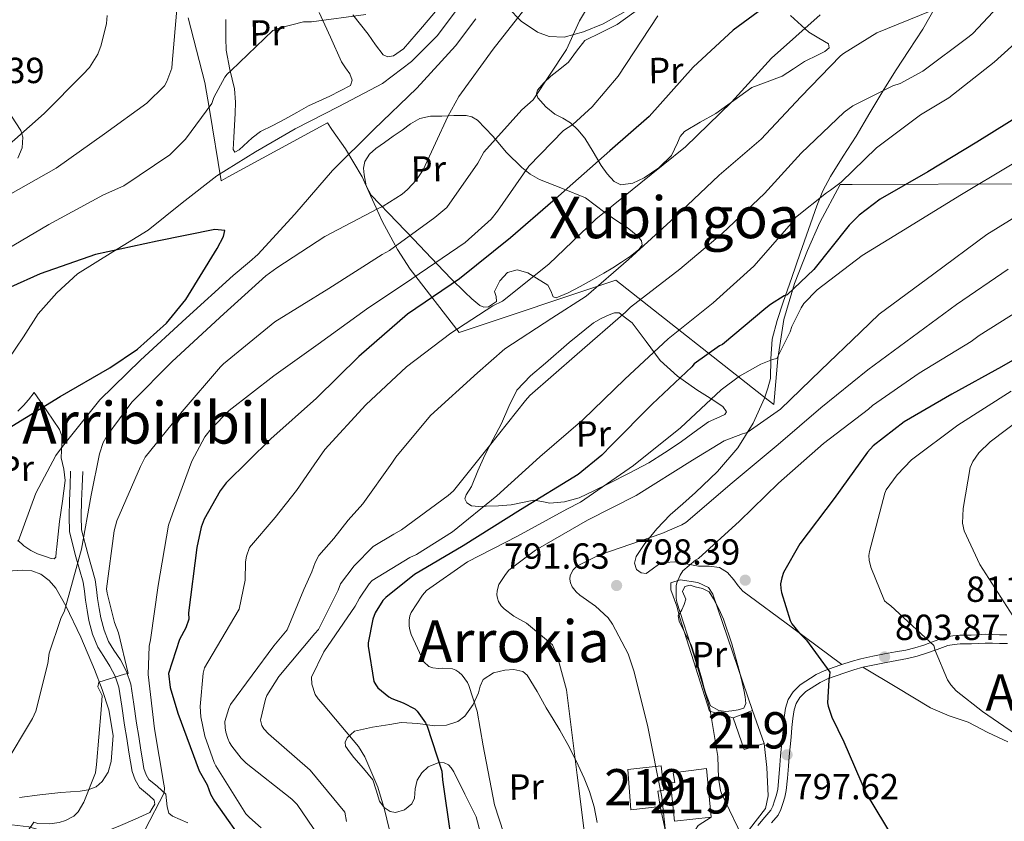
# Model space of a CAD drawing. Extents: x 627549 to 634437, y 752959 to 757716.
# Drawn here: x 632813 to 633085, y 754055 to 754276 of the extents above; entities that cross this region are included whole.
import ezdxf
from ezdxf.enums import TextEntityAlignment as Align

# ---------------------------------------------------------------- set-up
doc = ezdxf.new("R2010")
doc.units = 0
doc.header["$MEASUREMENT"] = 0
doc.linetypes.add('DGN Style 3', pattern=[110.84668, 79.1762, -31.67048])
doc.linetypes.add('DGN Style 7', pattern=[158.3524, 71.25858, -31.67048, 23.75286, -31.67048])
for name, color, linetype in [('Nivel 1', 7, 'Continuous'), ('Nivel 11', 7, 'Continuous'), ('Nivel 15', 7, 'Continuous'), ('Nivel 16', 7, 'Continuous'), ('Nivel 21', 7, 'Continuous'), ('Nivel 32', 7, 'Continuous'), ('Nivel 35', 7, 'Continuous'), ('Nivel 36', 7, 'Continuous'), ('Nivel 37', 7, 'Continuous'), ('Nivel 4', 7, 'Continuous'), ('Nivel 41', 7, 'Continuous'), ('Nivel 45', 7, 'Continuous'), ('Nivel 48', 7, 'Continuous'), ('Nivel 5', 7, 'Continuous'), ('Nivel 52', 7, 'Continuous'), ('Nivel 57', 7, 'Continuous'), ('Nivel 7', 7, 'Continuous')]:
    doc.layers.add(name, color=color, linetype=linetype)
doc.styles.add('Style-arial', font='arial.shx', dxfattribs={"bigfont": 'arialbig.shx'})
doc.styles.add('Style-arialn', font='arialn.shx', dxfattribs={"bigfont": 'arialnbig.shx'})
doc.styles.add('Style-times', font='times.shx', dxfattribs={"bigfont": 'timesbig.shx'})

# ---------------------------------------------------------------- blocks, each defined once
blk = doc.blocks.new('5PATER')
at = {"layer": 'Nivel 7', "linetype": 'Continuous', "lineweight": 0}
h = blk.add_hatch(color=53, dxfattribs=at)
edge = h.paths.add_edge_path()
edge.add_ellipse((0, 0), major_axis=(-1.08, -1.13), ratio=0.999422, start_angle=0, end_angle=360)

msp = doc.modelspace()

# ---------------------------------------------------------------- linework, layer by layer
at = {"layer": 'Nivel 1', "color": 7, "linetype": 'Continuous', "lineweight": 0}
for points in [[(633026.625, 754202.969, 774.649), (633030.251, 754212.015, 772.826), (633033.628, 754219.771, 771.639), (633039.241, 754230.237, 770.167), (633042.55, 754230.249, 771.183), (633090.125, 754230.414, 782.489), (633130.838, 754229.972, 790.815), (633151.376, 754236.542, 791.679), (633173.703, 754242.37, 791.09), (633189.446, 754245.334, 790.631), (633206.596, 754247.552, 788.298), (633217.773, 754249.197, 786.725), (633234.538, 754251.792, 785.953), (633258.665, 754256.588, 787.658), (633291.053, 754260.659, 789.489), (633307.824, 754262.619, 789.337), (633310.359, 754263.058, 789.279), (633317.221, 754264.245, 789.408), (633328.735, 754270.081, 789.268), (633347.332, 754279.802, 790.492)], [(632859.251, 754276.227, 734.209), (632863.836, 754258.403, 731.497), (632865.119, 754250.914, 729.92), (632868.382, 754231.282, 727.298), (632870.358, 754232.355, 727.526), (632897.725, 754247.211, 727.807), (632898.976, 754245.402, 728.221), (632902.691, 754240.031, 729.613), (632907.33, 754232.384, 732.076), (632909.643, 754227.167, 733.674), (632911.141, 754223.77, 734.865), (632912.79, 754220.121, 736.543), (632917.032, 754212.289, 740.549), (632920.546, 754206.857, 743.788), (632934.091, 754189.368, 755.482), (632977.316, 754203.8, 760.989), (633019.352, 754170.755, 783.669), (633020.935, 754169.511, 784.325), (633022.072, 754182.212, 780.106), (633023.712, 754192.995, 778.073), (633026.625, 754202.969, 774.649)]]:
    msp.add_polyline3d(points, dxfattribs=at)
at = {"layer": 'Nivel 11', "color": 142, "linetype": 'DGN Style 3', "lineweight": 13}
msp.add_polyline3d([(632933.276, 754278.245, 728.785), (632928.086, 754271.357, 728.401), (632920.961, 754264.199, 728.089), (632912.943, 754258.135, 727.8), (632900.868, 754251.784, 727.427), (632888.775, 754245.563, 727.114), (632877.879, 754239.271, 727.163), (632867.189, 754232.622, 727.285), (632857.617, 754225.207, 726.486), (632848.226, 754217.595, 725.689), (632838.487, 754211.618, 724.933), (632828.765, 754205.561, 724.026), (632823.003, 754200.361, 723.314), (632817.861, 754194.582, 722.577), (632813.779, 754188.213, 721.869), (632809.571, 754181.947, 721.219)], dxfattribs=at)
at = {"layer": 'Nivel 15', "color": 1, "linetype": 'Continuous', "lineweight": 13}
for points in [[(633009.742, 754083.115, 799.624), (633012.777, 754074.37, 799.56), (633018.287, 754075.997, 799.205), (633015.067, 754085.113, 799.169), (633009.742, 754083.115, 799.624)], [(632989.797, 754069.817, 794.274), (632990.573, 754063.11, 794.446), (632988.94, 754062.838, 794.433), (632989.558, 754058.662, 793.061), (632981.494, 754057.716, 793.069), (632980.675, 754068.836, 793.667), (632989.797, 754069.817, 794.274)], [(632993.154, 754067.904, 797.227), (632993.573, 754065.288, 798.343), (632992.387, 754065.129, 798.341), (632993.53, 754054.601, 797.766), (633003.619, 754055.704, 797.68), (633002.321, 754069.097, 797.22), (632993.154, 754067.904, 797.227)]]:
    msp.add_polyline3d(points, dxfattribs=at)
at = {"layer": 'Nivel 16', "color": 1, "linetype": 'Continuous', "lineweight": 13, "extrusion": (-0.001953, 0.008986, 0.999958), "elevation": 6331.276, "flags": 128}
msp.add_lwpolyline([(632989.897, 754032.213), (632991.375, 754025.412)], dxfattribs=at)
at = {"layer": 'Nivel 16', "color": 1, "linetype": 'Continuous', "lineweight": 13}
for points in [[(633009.742, 754083.115, 796.921), (633003.197, 754084.908, 796.358), (632994.955, 754110.727, 795.518), (632994.144, 754113.892, 795.248), (632992.514, 754118.406, 795.224), (632992.518, 754120.336, 795.264), (632995.039, 754121.212, 795.645), (632999.972, 754120.427, 796.342), (633002.872, 754119.077, 796.977), (633004.077, 754117.205, 797.27), (633015.067, 754085.113, 798.507)], [(633018.287, 754075.997, 797.651), (633019.009, 754069.414, 797.888), (633019.191, 754065.444, 797.865), (633019.372, 754061.549, 797.674), (633018.636, 754058.13, 797.064), (633014.233, 754052.339, 796.263), (633010.883, 754046.907, 795.462), (633008.847, 754042.066, 794.662), (633007.48, 754040.188, 794.305), (633005.303, 754039.128, 793.433), (633001.223, 754038.679, 793.116), (632998.657, 754040.489, 792.592), (632998.142, 754044, 792.386), (632998.112, 754047.898, 792.291), (632999.251, 754052.08, 792.299), (633000.023, 754053.38, 792.37), (633003.619, 754055.704, 792.37)]]:
    msp.add_polyline3d(points, dxfattribs=at)
at = {"layer": 'Nivel 21', "color": 7, "linetype": 'DGN Style 3', "lineweight": 0}
for points in [[(633065.582, 754279.208, 760.084), (633062.063, 754273.113, 761.592), (633058.22, 754267.184, 763.074), (633054.732, 754261.828, 764.016), (633051.267, 754256.465, 764.887), (633047.46, 754250.042, 766.177), (633043.703, 754243.573, 767.47), (633040.116, 754238.023, 768.463), (633036.542, 754232.418, 769.327), (633034.463, 754228.455, 769.574), (633032.788, 754224.35, 769.871), (633030.521, 754217.817, 771.059), (633028.255, 754211.294, 772.454), (633025.885, 754204.541, 774.009), (633023.514, 754197.802, 775.671), (633021.847, 754192.686, 777.385), (633020.446, 754187.583, 779.206), (633020.112, 754182.123, 779.771), (633019.984, 754176.76, 780.293), (633019.33, 754174.023, 781.853), (633018.348, 754171.324, 783.374), (633015.244, 754164.394, 784.993), (633011.015, 754157.571, 786.093), (633005.357, 754151.096, 786.743), (632999.331, 754145.256, 787.453), (632995.82, 754142.163, 788.285), (632992.3, 754139.078, 789.038), (632988.679, 754135.257, 789.265), (632985.299, 754131.171, 789.31), (632982.933, 754127.641, 789.119), (632982.455, 754125.729, 789.023), (632983.044, 754123.994, 789.084), (632984.308, 754123.076, 789.632), (632985.658, 754122.958, 790.353), (632987.355, 754124.149, 790.928), (632989.076, 754125.396, 791.531), (632991.151, 754125.981, 792.861), (632993.39, 754126.119, 794.068), (632996.724, 754125.553, 794.839), (633000.115, 754124.938, 795.473), (633003.046, 754124.935, 795.964), (633005.961, 754124.606, 796.424), (633008.129, 754123.163, 796.655), (633009.913, 754121.214, 796.878), (633011.06, 754119.536, 797.492), (633012.348, 754118.012, 798.056), (633026.048, 754107.898, 799.645), (633039.748, 754097.785, 801.234)], [(632830.186, 754151.017, 732.555), (632830.013, 754146.932, 733.184), (632829.842, 754142.878, 733.813), (632829.744, 754138.725, 734.624), (632829.869, 754134.921, 735.387), (632831.54, 754128.364, 736.05), (632833.632, 754121.194, 736.645), (632833.979, 754118.477, 736.923), (632834.287, 754116.059, 737.2), (632834.704, 754113.294, 737.517), (632835.155, 754110.644, 737.834), (632836.041, 754107.276, 738.279), (632837.321, 754104.158, 738.729), (632838.794, 754101.789, 739.065), (632840.556, 754099.081, 739.398), (632842.233, 754095.878, 739.774), (632843.411, 754092.38, 740.213), (632844.257, 754086.856, 741.074), (632845.041, 754081.638, 741.958), (632845.643, 754077.908, 742.518), (632846.25, 754074.155, 743.125), (632846.675, 754071.467, 743.745), (632847.05, 754069.12, 744.427), (632847.67, 754067.375, 744.974), (632848.407, 754066.098, 745.503), (632850.825, 754064.117, 746.325), (632853.108, 754062.064, 746.449), (632853.516, 754058.504, 746.025), (632853.975, 754056.767, 745.264), (632854.983, 754055.965, 746.75), (632857.053, 754055.082, 747.13), (632859.211, 754054.16, 747.509)], [(633085.289, 754106.04, 807.138), (633083.239, 754105.962, 806.968), (633081.368, 754106.057, 806.765), (633079.271, 754106.139, 806.572), (633077.24, 754106.021, 806.485), (633075.381, 754105.906, 806.434), (633073.91, 754105.888, 806.346), (633072.301, 754105.869, 806.198), (633070.351, 754105.718, 805.817), (633068.364, 754105.326, 805.398), (633065.24, 754104.232, 804.954), (633062.342, 754103.176, 804.494), (633059.865, 754102.423, 803.909), (633057.353, 754101.786, 803.339), (633054.492, 754101.262, 802.871), (633051.529, 754100.736, 802.494), (633048.267, 754100.101, 802.186), (633044.953, 754099.372, 801.869), (633042.302, 754098.615, 801.564), (633039.748, 754097.785, 801.234)], [(633039.748, 754097.785, 801.234), (633037.33, 754096.972, 800.892), (633034.84, 754096.059, 800.539), (633032.653, 754095.013, 800.21), (633028.254, 754092.185, 799.386), (633026.258, 754090.227, 798.901), (633024.876, 754088.113, 798.515), (633024.168, 754085.786, 798.184), (633023.831, 754083.149, 797.998), (633023.567, 754080.694, 797.944), (633023.305, 754077.993, 797.867), (633023.054, 754075.296, 797.799), (633022.823, 754072.647, 797.759), (633022.592, 754070.004, 797.716), (633022.296, 754066.645, 797.59), (633022.005, 754063.433, 797.406), (633021.672, 754061.884, 797.277), (633021.126, 754060.232, 797.122), (633020.619, 754058.736, 796.946), (633020.077, 754057.582, 796.7), (633018.478, 754055.654, 796.05), (633016.517, 754053.428, 795.376)], [(633045.54, 754097.047, 801.869), (633054.853, 754091.43, 802.182), (633064.166, 754085.814, 802.496), (633069.311, 754083.682, 802.566), (633074.617, 754081.885, 802.587), (633080.015, 754079.054, 802.67), (633085.525, 754076.45, 802.813)], [(632772.943, 753988.694, 733.351), (632774.52, 753996.474, 733.522), (632776.097, 754004.253, 733.694), (632778.482, 754014.648, 734.116), (632781.198, 754024.968, 734.895), (632782.514, 754029.058, 735.544), (632785.24, 754034.81, 737.021), (632789, 754040.167, 738.155), (632791.967, 754043.237, 738.515), (632796.955, 754047.01, 738.991), (632802.497, 754050.347, 739.528), (632806.482, 754052.451, 739.954), (632810.576, 754053.537, 740.386), (632815.329, 754053.004, 740.906), (632820.061, 754051.61, 741.416), (632822.449, 754050.476, 741.535), (632824.828, 754049.575, 741.587), (632829.782, 754049.785, 741.894), (632834.662, 754051.089, 742.359), (632837.641, 754052.157, 743.42), (632840.617, 754053.372, 744.333), (632844.652, 754055.181, 744.418), (632848.687, 754056.99, 744.504)]]:
    msp.add_polyline3d(points, dxfattribs=at)
at = {"layer": 'Nivel 21', "color": 7, "linetype": 'Continuous', "lineweight": 0}
for points in [[(632826.827, 754151.159, 732.555), (632826.654, 754147.074, 733.184), (632826.482, 754142.988, 733.813), (632826.381, 754138.709, 734.624), (632826.521, 754134.445, 735.387), (632828.297, 754127.478, 736.05), (632830.331, 754120.506, 736.645), (632830.644, 754118.052, 736.923), (632830.957, 754115.596, 737.2), (632831.385, 754112.761, 737.517), (632831.866, 754109.933, 737.834), (632832.847, 754106.206, 738.279), (632834.317, 754102.622, 738.729), (632835.957, 754099.984, 739.065), (632837.652, 754097.38, 739.398), (632839.132, 754094.554, 739.774), (632840.132, 754091.583, 740.213), (632840.933, 754086.352, 741.074), (632841.719, 754081.12, 741.958), (632842.324, 754077.372, 742.518), (632842.93, 754073.624, 743.125), (632843.355, 754070.939, 743.745), (632843.779, 754068.285, 744.427), (632844.605, 754065.96, 744.974), (632845.802, 754063.886, 745.503), (632848.635, 754061.565, 746.325), (632849.913, 754060.416, 746.449), (632850.046, 754059.255, 746.025), (632849.366, 754058.122, 745.264), (632848.687, 754056.99, 744.504)], [(633085.461, 754103.649, 807.138), (633083.224, 754103.563, 806.968), (633081.26, 754103.663, 806.765), (633079.294, 754103.74, 806.572), (633077.383, 754103.629, 806.485), (633075.47, 754103.511, 806.434), (633073.939, 754103.492, 806.346), (633072.408, 754103.474, 806.198), (633070.677, 754103.34, 805.817), (633068.995, 754103.008, 805.398), (633066.046, 754101.975, 804.954), (633063.101, 754100.902, 804.494), (633060.508, 754100.114, 803.909), (633057.864, 754099.443, 803.339), (633054.917, 754098.904, 802.871), (633051.968, 754098.38, 802.494), (633048.754, 754097.754, 802.186), (633045.54, 754097.047, 801.869)], [(633045.54, 754097.047, 801.869), (633043.001, 754096.323, 801.564), (633040.5, 754095.51, 801.234), (633038.125, 754094.711, 800.892), (633035.772, 754093.848, 800.539), (633033.687, 754092.851, 800.21), (633029.79, 754090.335, 799.386), (633028.122, 754088.698, 798.901), (633027.069, 754087.088, 798.515), (633026.519, 754085.282, 798.184), (633026.211, 754082.869, 797.998), (633025.951, 754080.45, 797.944), (633025.691, 754077.766, 797.867), (633025.441, 754075.081, 797.799), (633025.21, 754072.438, 797.759), (633024.979, 754069.795, 797.716), (633024.683, 754066.432, 797.59), (633024.378, 754063.072, 797.406), (633023.988, 754061.254, 797.277), (633023.398, 754059.471, 797.122), (633022.845, 754057.84, 796.946), (633022.117, 754056.288, 796.7), (633020.3, 754054.097, 796.05)]]:
    msp.add_polyline3d(points, dxfattribs=at)
at = {"layer": 'Nivel 32', "color": 6, "linetype": 'DGN Style 7', "lineweight": 0}
msp.add_polyline3d([(632670.679, 754019.622, 717.829), (632743.718, 754148.385, 720.31), (632823.482, 754288.38, 743.377), (632935.876, 754480.585, 776.815)], dxfattribs=at)
at = {"layer": 'Nivel 35', "color": 92, "linetype": 'DGN Style 3', "lineweight": 0}
msp.add_polyline3d([(632984.532, 754280.554, 746.18), (632973.824, 754274.548, 745.167), (632968.418, 754272.324, 744.614), (632963.069, 754270.842, 742.464), (632958.887, 754271.037, 741.254), (632955.696, 754272.273, 740.225), (632951.211, 754275.3, 738.529), (632947.572, 754279.009, 736.048)], dxfattribs=at)
at = {"layer": 'Nivel 36', "color": 92, "linetype": 'Continuous', "lineweight": 0}
for points in [[(632929.123, 754279.813, 729.192), (632923.943, 754273.703, 728.853), (632918.735, 754267.629, 728.537), (632915.953, 754265.746, 728.468), (632914.388, 754265.473, 728.508), (632913.139, 754266.018, 728.619), (632910.952, 754268.742, 729), (632908.931, 754271.677, 729.377), (632904.733, 754277.043, 730.057)], [(632985.564, 754280.116, 743.496), (632977.713, 754274.411, 742.686), (632973.255, 754272.192, 741.975), (632968.814, 754269.932, 741.143), (632966.476, 754267.024, 740.856), (632964.266, 754264.013, 740.821), (632961.833, 754262.084, 740.492), (632959.358, 754260.143, 740.154), (632957.44, 754258.298, 739.961), (632955.748, 754256.295, 739.87), (632955.429, 754255.211, 739.968), (632955.785, 754254.133, 740.266), (632957.978, 754251.684, 741.517), (632960.513, 754249.672, 742.82), (632962.677, 754248.499, 743.752), (632964.772, 754247.258, 744.692), (632966.88, 754245.302, 745.881), (632968.739, 754243.001, 747.131), (632971.05, 754239.277, 748.862), (632973.303, 754235.509, 750.617), (632974.922, 754233.178, 751.816), (632976.841, 754231.028, 752.988), (632978.666, 754230.166, 753.728), (632981.997, 754230.57, 754.451), (632985.151, 754232.037, 754.804), (632989.187, 754234.821, 754.959), (632992.723, 754238.224, 754.802), (632994.376, 754241.719, 754.15), (632995.113, 754243.481, 753.876), (632996.285, 754244.883, 753.855), (633000.598, 754247.398, 754.299), (633004.96, 754249.792, 754.756), (633009.875, 754253.455, 755.05), (633014.893, 754256.993, 755.554), (633019.079, 754258.583, 756.323), (633023.274, 754260.166, 757.096), (633026.34, 754262.162, 757.41), (633029.37, 754264.165, 757.706), (633033.21, 754265.994, 758.246), (633035, 754266.915, 758.451), (633036.226, 754267.96, 758.465), (633036.002, 754269.006, 758.082), (633033.387, 754270.631, 756.868), (633030.635, 754272.298, 755.605), (633025.566, 754276.905, 752.636)], [(632895.416, 754277.716, 730.36), (632898.556, 754270.917, 729.446), (632901.6, 754264.088, 728.672), (632902.728, 754262.403, 728.473), (632903.928, 754260.776, 728.278), (632904.568, 754259.045, 728.086), (632904.093, 754257.534, 727.942), (632898.334, 754254.59, 727.77), (632892.509, 754251.927, 727.653), (632889.249, 754250.076, 727.551), (632885.976, 754248.245, 727.582), (632882.613, 754246.539, 727.725), (632879.221, 754244.883, 727.78), (632876.918, 754243.119, 727.734), (632873.39, 754239.814, 727.777), (632872.191, 754239.135, 727.802), (632871.736, 754239.887, 727.982), (632871.858, 754243.234, 728.32), (632872.053, 754246.598, 728.584), (632872.217, 754249.792, 728.964), (632872.375, 754252.985, 729.289), (632872.103, 754256.591, 729.527), (632870.776, 754261.935, 730.112), (632869.748, 754267.323, 731.08), (632869.672, 754270.617, 731.603), (632869.634, 754273.918, 732.121), (632869.675, 754275.727, 732.396)], [(632810.506, 754249.125, 740.548), (632813.077, 754245.11, 740.073), (632813.645, 754243.296, 739.625), (632813.494, 754240.313, 738.828), (632812.225, 754237.48, 738.326)], [(632968.915, 754226.565, 752.256), (632971.6, 754224.556, 753.668), (632974.284, 754222.548, 755.018), (632977.295, 754220.439, 756.257), (632980.413, 754218.328, 757.521), (632983.374, 754216.028, 758.853), (632984.446, 754214.725, 759.489), (632984.606, 754213.534, 759.862), (632983.704, 754212.276, 759.983), (632981.408, 754210.45, 759.907), (632978.848, 754208.784, 759.757), (632976.454, 754207.247, 759.614), (632974.033, 754205.781, 759.446), (632970.774, 754203.925, 759.188), (632967.499, 754202.099, 758.87), (632964.175, 754200.333, 758.68), (632960.849, 754198.956, 758.429), (632960.066, 754199.211, 758.183), (632959.387, 754200.901, 757.496), (632958.516, 754202.484, 756.774), (632953.076, 754205.853, 754.31), (632950.093, 754206.671, 753.289), (632947.425, 754205.97, 752.833), (632945.301, 754203.618, 753.041), (632943.839, 754200.717, 753.593), (632944.255, 754199.299, 754.151), (632944.428, 754197.915, 754.738), (632942.149, 754196.494, 754.813), (632940.888, 754196.414, 754.537), (632939.796, 754196.862, 754.105), (632937.608, 754198.712, 752.887), (632935.622, 754200.575, 751.713), (632931.891, 754204.256, 749.121), (632928.137, 754208.124, 745.521), (632921.439, 754215.198, 740.67), (632914.698, 754222.275, 736.161), (632912.223, 754224.773, 734.711), (632909.745, 754227.273, 733.659), (632908.408, 754229.856, 732.835), (632907.81, 754232.863, 732.075), (632907.651, 754234.712, 731.651), (632908.071, 754236.545, 731.351), (632909.349, 754238.563, 731.192), (632911.036, 754240.165, 731.205), (632912.265, 754240.998, 731.204), (632913.495, 754241.83, 731.271), (632915.898, 754243.546, 731.657), (632918.302, 754245.265, 732.086), (632920.69, 754246.977, 732.512), (632923.221, 754248.487, 732.845), (632926.208, 754249.106, 733.55), (632929.267, 754249.132, 734.46), (632932.629, 754249.292, 735.498), (632935.97, 754249.248, 736.591), (632937.621, 754248.866, 737.103), (632939.128, 754248.005, 737.654), (632943.336, 754243.544, 739.639), (632947.177, 754239.059, 741.995), (632951.39, 754234.917, 744.412), (632953.651, 754233.075, 745.685), (632956.282, 754231.646, 747.02), (632962.598, 754229.106, 749.668), (632968.915, 754226.565, 752.256)], [(632981.84, 754192.073, 766.271), (632980.032, 754193.448, 765.432), (632978.224, 754194.822, 764.509), (632976.979, 754194.823, 764.12), (632975.53, 754194.235, 763.88), (632973.268, 754193.313, 763.508), (632971.133, 754192.104, 763.278), (632964.409, 754186.654, 763.386), (632957.915, 754180.952, 763.64), (632953.746, 754177.435, 763.604), (632950.042, 754173.462, 763.795), (632947.749, 754168.95, 764.151), (632945.766, 754164.304, 764.593), (632943.447, 754159.96, 764.886), (632941.158, 754155.572, 765.293), (632939.26, 754151.276, 765.879), (632937.522, 754146.965, 766.532), (632936.026, 754144.663, 766.755), (632935.644, 754143.522, 767.128), (632936.195, 754142.4, 767.837), (632937.497, 754141.585, 768.684), (632939.497, 754141.367, 769.52), (632941.509, 754141.519, 770.347), (632944.971, 754141.607, 771.928), (632948.425, 754141.854, 773.126), (632951.559, 754142.516, 774.209), (632954.675, 754143.152, 774.813), (632956.896, 754142.789, 775.846), (632959.123, 754142.364, 777.008), (632963.197, 754142.685, 778.423), (632967.209, 754143.801, 779.125), (632971.447, 754145.777, 779.678), (632975.575, 754147.839, 780.206), (632981.023, 754150.579, 780.729), (632986.402, 754153.434, 781.131), (632990.794, 754156.17, 781.478), (632995.064, 754159.099, 781.7), (632998.975, 754161.94, 781.601), (633002.861, 754164.75, 781.871), (633006.026, 754166.145, 782.397), (633007.4, 754166.807, 782.493), (633007.896, 754167.54, 782.303), (633006.845, 754169.022, 781.646), (633003.336, 754171.281, 779.8), (632999.681, 754173.563, 777.762), (632994.345, 754177.327, 774.62), (632989.59, 754181.716, 771.431), (632985.715, 754186.894, 768.679), (632981.84, 754192.073, 766.271)], [(632812.288, 754132.137, 729.955), (632813.872, 754130.541, 730.522), (632815.809, 754129.298, 731.151), (632817.69, 754128.386, 731.739), (632819.631, 754127.658, 732.33), (632821.493, 754127.037, 732.891), (632822.326, 754126.986, 733.125), (632822.722, 754127.401, 733.203), (632822.876, 754128.8, 733.14), (632823.027, 754130.246, 733.072), (632823.398, 754133.758, 733.4), (632823.77, 754137.256, 733.097), (632824.571, 754142.91, 732.395), (632825.278, 754148.562, 731.672), (632824.911, 754151.697, 731.125), (632824.229, 754154.832, 730.466), (632824.43, 754158.915, 729.643), (632824.416, 754160.903, 728.939), (632823.76, 754162.678, 728.171), (632820.248, 754167.78, 725.611), (632816.737, 754172.882, 722.218)], [(632816.737, 754172.882, 722.218), (632815.22, 754170.872, 721.464), (632813.842, 754169.243, 721.964), (632812.29, 754167.72, 722.437)], [(632812.684, 754061.158, 737.798), (632818.354, 754061.831, 737.778), (632824.122, 754062.514, 738.692), (632826.772, 754062.727, 739.178), (632829.437, 754062.909, 739.671), (632831.709, 754063.211, 739.985), (632833.915, 754064.105, 740.595), (632835.56, 754065.496, 740.812), (632837.17, 754068.098, 741.182), (632837.988, 754071.026, 741.113), (632838.527, 754078.245, 740.887), (632837.385, 754085.348, 740.298), (632835.53, 754090.93, 740.017), (632833.442, 754096.452, 739.076), (632829.648, 754105.311, 736.834), (632825.528, 754114.019, 734.992), (632822.71, 754118.839, 733.849), (632820.89, 754120.943, 733.187), (632818.637, 754122.735, 732.429), (632816.097, 754123.653, 731.626), (632813.423, 754123.844, 730.823), (632809.456, 754123.606, 729.702)], [(632998.101, 754103.24, 795.016), (632999.125, 754100.097, 795.019), (633000.149, 754096.954, 795.034), (633000.945, 754094.121, 795.028), (633001.713, 754091.278, 795.016), (633002.199, 754089.784, 795.023), (633002.71, 754088.298, 795.035), (633003.459, 754086.389, 795.064), (633005.762, 754085.141, 795.362), (633007.689, 754084.881, 795.643), (633009.38, 754085.073, 795.899), (633011.102, 754085.331, 796.174), (633012.642, 754085.798, 796.436), (633013.256, 754087.063, 796.637), (633013.045, 754088.937, 796.691), (633012.686, 754090.8, 796.721), (633012.015, 754093.685, 796.75), (633011.299, 754096.56, 796.801), (633009.327, 754103.498, 796.794), (633007.037, 754110.351, 796.809), (633005.772, 754113.196, 796.755), (633004.317, 754115.957, 796.664), (633003.046, 754117.857, 796.204), (633001.233, 754118.793, 795.825), (632999.258, 754119.242, 795.571), (632997.813, 754119.699, 795.36), (632996.373, 754119.339, 795.182), (632995.762, 754117.927, 795.128), (632996.678, 754115.825, 795.337), (632996.147, 754114.374, 795.275), (632995.506, 754112.921, 795.098), (632994.559, 754111.194, 794.755), (632994.775, 754109.767, 794.688), (632995.455, 754108.358, 794.751), (632996.778, 754105.799, 794.889), (632998.101, 754103.24, 795.016)], [(632972.173, 754054.204, 785.852), (632971.327, 754058.553, 785.79), (632970.078, 754062.819, 785.637), (632968.59, 754066.468, 785.414), (632966.925, 754070.009, 785.152), (632964.494, 754074.877, 784.76), (632961.892, 754079.655, 784.354), (632960.013, 754082.761, 784.052), (632958.108, 754085.861, 783.773), (632955.634, 754090.359, 783.439), (632952.87, 754094.855, 783.152), (632951.623, 754095.882, 782.981), (632949.173, 754096.425, 782.565), (632946.682, 754096.261, 782.105), (632943.551, 754095.54, 781.508), (632940.671, 754093.67, 780.826), (632939.847, 754091.827, 780.558), (632939.438, 754089.972, 780.373), (632937.95, 754086.742, 779.838), (632935.656, 754083.527, 778.759), (632933.7, 754082.06, 777.996), (632930.591, 754081.094, 776.867), (632927.375, 754080.896, 775.748), (632922.689, 754081.497, 774.52), (632918.059, 754081.817, 773.607), (632916.46, 754081.53, 773.323), (632914.933, 754081.222, 773.052), (632910.157, 754080.514, 772.035), (632905.232, 754079.432, 770.664), (632903.149, 754077.625, 769.715), (632902.599, 754076.374, 769.29), (632902.708, 754075.279, 769.075), (632903.773, 754073.732, 769.023), (632905.033, 754072.184, 769.115), (632907.659, 754069.094, 769.278), (632910.222, 754066.001, 769.771), (632911.166, 754063.163, 769.67), (632912.054, 754060.085, 769.662), (632913.411, 754058.379, 770.026), (632915.024, 754057.217, 770.424), (632916.479, 754056.952, 770.835), (632918.947, 754057.68, 771.584), (632921.042, 754059.376, 772.266), (632921.763, 754060.939, 772.543), (632921.92, 754063.483, 772.748), (632922.444, 754065.888, 773.044), (632923.8, 754067.9, 773.524), (632925.515, 754069.618, 774.122), (632928.448, 754070.731, 774.988), (632929.959, 754070.675, 775.527), (632931.129, 754070.148, 775.89), (632931.906, 754069.314, 776.129), (632932.568, 754068.226, 776.352), (632935.65, 754062.007, 777.089), (632938.731, 754055.788, 777.897)], [(632938.731, 754055.788, 777.897), (632939.998, 754051.322, 777.854)]]:
    msp.add_polyline3d(points, dxfattribs=at)
at = {"layer": 'Nivel 4', "color": 30, "linetype": 'Continuous', "lineweight": 30, "flags": 128}
for points, elevation in [([(633023.19, 754282.755), (633009.737, 754272.79), (632998.665, 754262.649), (632986.572, 754249.03), (632975.706, 754239.542), (632959.941, 754225.644), (632948.22, 754215.492), (632934.14, 754204.218), (632919.818, 754194.454), (632906.394, 754182.759), (632894.696, 754171.31), (632882.13, 754160.062), (632869.795, 754147.953), (632868.102, 754145.761), (632863.696, 754137.899), (632862.869, 754135.721), (632861.669, 754130.077), (632859.384, 754112.086), (632859.414, 754110.356), (632858.59, 754107.963), (632856.917, 754104.69), (632853.834, 754095.336), (632854.334, 754091.452), (632856.403, 754084.35), (632862.301, 754068.447), (632864.531, 754064.592), (632865.441, 754062.012), (632866.555, 754060.085), (632875.645, 754047.265)], 750), ([(633090.12, 754250.117), (633077.015, 754241.888), (633063.476, 754233.705), (633050.304, 754226.232), (633044.488, 754221.752), (633041.723, 754219), (633031.985, 754206.828), (633024.644, 754199.834), (633023.838, 754199.496), (633019.986, 754197.158), (633018.76, 754196.11), (633006.767, 754186.116), (633005.963, 754185.723), (632998.965, 754180.736), (632998.276, 754179.967), (632987.315, 754169.666), (632976.157, 754158.28), (632973.417, 754155.53), (632966.906, 754150.247), (632951.036, 754140.493), (632935.217, 754130.591), (632921.783, 754122.627), (632913.835, 754116.325), (632913.039, 754115.446), (632910.88, 754112.111), (632910.262, 754110.316), (632908.97, 754103.751), (632908.985, 754102.832), (632910.559, 754093.126), (632911.061, 754092.215), (632911.67, 754091.415), (632914.688, 754088.872), (632915.452, 754088.452), (632918.663, 754087.264), (632921.828, 754085.589), (632922.488, 754084.951), (632924.76, 754081.746), (632925.209, 754080.835), (632929.263, 754068.36), (632929.467, 754065.985), (632931.733, 754050.613)], 775), ([(632810.614, 754163.603), (632823.965, 754171.795), (632837.667, 754179.652), (632845.261, 754184.798), (632853.322, 754192.011), (632858.658, 754198.476), (632867.246, 754212.557), (632869.055, 754215.855), (632869.358, 754217.576), (632866.609, 754217.856), (632850.745, 754214.576), (632833.689, 754210.926), (632818.386, 754205.603), (632801.932, 754198.196)], 725), ([(633097.876, 754188), (633083.741, 754179.915), (633070.083, 754172.379), (633056.914, 754164.744), (633048.377, 754158.108), (633046.785, 754156.35), (633037.597, 754143.647), (633028.135, 754131.101), (633023.567, 754123.182), (633023.106, 754121.714), (633022.811, 754120.033), (633022.833, 754118.735), (633023.013, 754117.711), (633025.419, 754109.912), (633025.92, 754109.056), (633027.91, 754106.549), (633030, 754104.53), (633036.37, 754095.719), (633036.332, 754094.799), (633036.084, 754093.497), (633035.76, 754087.219), (633035.938, 754086.303), (633036.964, 754083.293), (633040.272, 754076.483), (633046.411, 754062.26), (633054.149, 754049.417)], 800)]:
    msp.add_lwpolyline(points, dxfattribs=dict(at, elevation=elevation))
at = {"layer": 'Nivel 5', "color": 30, "linetype": 'Continuous', "lineweight": 0, "flags": 128}
for points, elevation in [([(632836.91, 754276.851), (632836.704, 754274.617), (632835.298, 754268.668), (632834.327, 754266.16), (632832.01, 754262.505), (632830.169, 754260.576), (632819.528, 754249.784), (632807.257, 754239.041), (632804.217, 754236.999), (632794.537, 754232.917), (632791.272, 754233.185), (632779.728, 754235.576), (632778.082, 754236.31), (632776.515, 754237.303), (632768.734, 754243.812), (632755.836, 754256.547), (632744.499, 754268.547), (632732.195, 754281.554)], 740), ([(632710.435, 754280.709), (632721.942, 754265.112), (632732.882, 754251.731), (632744.633, 754240.426), (632758.151, 754230.535), (632771.057, 754221.143), (632774.439, 754219.506), (632776.858, 754218.705), (632779.356, 754218.248), (632787.766, 754217.927), (632791.776, 754218.791), (632794.749, 754219.975), (632809.672, 754227.264), (632822.789, 754234.769), (632836.204, 754244.253), (632847.843, 754252.666), (632852.761, 754257.433), (632853.424, 754258.682), (632854.729, 754262.354), (632854.901, 754263.693), (632856.223, 754279.583)], 735), ([(632835.575, 754089.3), (632834.336, 754091.674), (632834.607, 754092.949), (632841.704, 754095.19), (632842.678, 754095.37), (632840.042, 754106.532), (632838.917, 754109.412), (632836.888, 754117.458), (632836.736, 754118.693), (632838.838, 754134.695), (632839.606, 754137.412), (632846.09, 754152.479), (632847.414, 754155.011), (632857.623, 754167.601), (632868.227, 754179.905), (632869.027, 754180.799), (632883.163, 754192.316), (632898.123, 754201.502), (632912.849, 754210.945), (632914.85, 754212.055), (632927.367, 754221.166), (632930.675, 754223.927), (632939.262, 754236.098), (632940.871, 754239.124), (632951.388, 754250.872), (632954.469, 754253.565), (632963.677, 754267.506), (632967.287, 754275.421), (632969.823, 754279.504)], 740), ([(633082.868, 754279.326), (633075.904, 754271.862), (633074.824, 754271.068), (633062.082, 754261.476), (633055.846, 754258.13), (633053.783, 754257.433), (633042.773, 754251.929), (633040.386, 754250.154), (633028.472, 754238.889), (633018.334, 754227.767), (633006.712, 754216.712), (632994.978, 754206.908), (632981.385, 754196.434), (632979.996, 754194.996), (632966.627, 754183.454), (632953.621, 754172.056), (632952.413, 754170.689), (632942.436, 754158.134), (632932.526, 754145.694), (632931.021, 754144.391), (632918.141, 754134.933), (632916.085, 754133.803), (632910.342, 754130.333), (632905.052, 754125.05), (632901.294, 754120.093), (632900.709, 754118.304), (632895.218, 754107.491), (632894.211, 754106.356), (632884.291, 754094.509), (632881.007, 754089.23), (632880.613, 754088.288), (632879.209, 754082.426), (632879.622, 754080.974), (632880.162, 754080.071), (632881.486, 754078.657), (632892.971, 754068.616), (632902.474, 754057.105), (632902.975, 754054.491)], 765), ([(632953.245, 754279.957), (632943.457, 754267.537), (632933.973, 754254.503), (632930.94, 754249.01), (632924.124, 754234.295), (632922.282, 754231.559), (632919.853, 754228.845), (632918.311, 754227.548), (632913.09, 754224.232), (632911.765, 754223.623), (632897.042, 754215.874), (632883.702, 754207.238), (632880.751, 754205.066)], 735), ([(632789.154, 754202.354), (632803.405, 754209.027), (632820.833, 754219.204), (632835.908, 754227.354), (632841.508, 754229.884), (632854.173, 754238.408), (632858.581, 754242.765), (632865.764, 754252.622), (632866.385, 754254.255), (632869.425, 754259.823), (632870.059, 754260.699), (632871.123, 754261.691), (632882.612, 754272.704), (632884.653, 754273.496), (632891.114, 754275.122), (632893.276, 754275.159), (632908.273, 754277.149)], 730), ([(632988.964, 754276.728), (632977.945, 754260.148), (632970.826, 754251.652), (632965.435, 754246.834), (632962.859, 754245.096), (632953.352, 754235.254), (632944.671, 754222.886), (632942.917, 754220.705), (632935.698, 754214.195), (632921.046, 754204.232), (632908.517, 754195.805), (632895.194, 754186.191), (632882.931, 754177.475), (632870.618, 754167.911), (632865.59, 754162.872), (632863.869, 754160.594), (632860.271, 754153.885), (632854.917, 754139.424), (632853.8, 754136.212), (632850.991, 754119.644), (632848.871, 754104.652), (632848.543, 754102.887), (632848.256, 754095.03), (632850.012, 754080.105), (632852.591, 754064.771), (632852.771, 754063.797), (632852.631, 754062.426), (632847.365, 754052.3)], 745), ([(633033.745, 754277.024), (633020.269, 754265.07), (633009.258, 754252.976), (632996.518, 754240.669), (632984.24, 754230.651), (632971.826, 754220.631), (632958.813, 754208.274), (632946.037, 754198.065), (632943.368, 754196.788), (632931.822, 754189.245), (632919.532, 754179.957), (632908.358, 754169.41), (632896.986, 754157.082), (632894.049, 754152.881), (632889.181, 754145.777), (632883.262, 754138.373), (632876.199, 754130.087), (632875.42, 754127.702), (632875.128, 754126.101), (632874.987, 754121.082), (632873.347, 754113.072), (632871.884, 754110.629), (632863.821, 754096.853), (632863.39, 754095.432), (632862.545, 754086.25), (632862.731, 754083.38), (632863.828, 754078.017), (632866.416, 754070.764), (632866.887, 754069.86), (632875.235, 754056.596), (632876.165, 754055.563), (632879.452, 754052.746)], 755), ([(633064.066, 754278.079), (633049.37, 754272.101), (633040.142, 754266.377), (633039.332, 754265.725), (633028.421, 754254.453), (633017.428, 754242.702), (633005.831, 754232.855), (632993.513, 754221.172), (632980.784, 754209.55), (632969.169, 754199.475), (632959.697, 754193.336), (632946.686, 754184.856), (632939.136, 754178.318), (632926.183, 754166.486), (632916.552, 754155.032), (632915.487, 754153.326), (632907.494, 754142.119), (632903.424, 754137.649), (632899.495, 754132.594), (632895.335, 754127.87), (632894.342, 754125.96), (632893.384, 754123.344), (632891.216, 754118.547), (632886.559, 754107.363), (632882.918, 754102.99), (632870.984, 754086.744), (632870.478, 754085.709), (632869.424, 754082.042), (632869.476, 754080.31), (632869.679, 754079.128), (632870.211, 754077.404), (632870.708, 754076.318), (632871.319, 754075.279), (632873.931, 754071.949), (632875.323, 754070.582), (632887.876, 754060.697), (632889.34, 754059.149), (632895.258, 754050.563)], 760), ([(632938.682, 754275.944), (632933.079, 754268.493), (632922.358, 754256.845), (632910.552, 754245.394), (632899.069, 754234.057), (632888.678, 754222.09), (632878.49, 754210.883)], 730), ([(633095.08, 754276.008), (633081.788, 754263.943), (633069.233, 754254.102), (633061.423, 754249.498), (633049.289, 754240.394), (633039.488, 754230.853), (633036.584, 754228.659), (633035.434, 754227.955), (633026.932, 754221.126), (633025.863, 754219.603), (633015.396, 754207.746), (633004.238, 754197.565), (632991.73, 754187.702), (632979.836, 754176.551), (632968.173, 754165.266), (632956.376, 754155.12), (632944.476, 754144.379), (632932.266, 754134.385), (632922.316, 754128.192), (632920.438, 754127.339), (632910.104, 754120.98), (632909.254, 754120.031), (632906.539, 754116.13), (632905.391, 754113.921), (632896.738, 754101.343), (632893.325, 754094.329), (632893.382, 754092.346), (632894.319, 754089.557), (632895.115, 754088.362), (632896.556, 754086.791), (632906.29, 754075.147), (632908.003, 754072.326), (632911.659, 754063.997), (632913.476, 754057.826), (632917.506, 754041.043)], 770), ([(633086.72, 754235.839), (633072.274, 754227.198), (633058.375, 754218.657), (633045.333, 754210.632), (633032.908, 754201.205), (633029.234, 754197.401), (633028.478, 754196.248), (633025.923, 754191.05), (633025.446, 754189.628), (633021.788, 754182.222), (633020.562, 754181.927), (633017.345, 754180.686), (633011.428, 754177.345), (633006.385, 754173.564), (632995.164, 754163.108), (632982.209, 754152.668), (632967.606, 754142.609), (632963.809, 754140.628), (632950.209, 754133.233), (632936.376, 754126.107), (632925.019, 754118.203), (632923.946, 754116.953), (632920.837, 754112.156), (632920.441, 754111.282), (632920.281, 754110.002), (632920.309, 754108.361), (632920.463, 754107.36), (632920.85, 754106.09), (632924.356, 754098.534), (632925.746, 754097.281), (632926.801, 754096.934)], 780), ([(633094.204, 754225.338), (633079.696, 754216.399), (633065.082, 754205.633), (633050.041, 754194.496), (633044.906, 754189.481), (633033.889, 754179.029), (633022.788, 754168.233), (633013.572, 754161.803), (633012.278, 754161.484), (633007.203, 754159.549)], 785), ([(632876.204, 754208.905), (632878.49, 754210.883)], 730), ([(632878.49, 754210.883), (632876.204, 754208.905)], 730), ([(632876.204, 754208.905), (632871.661, 754205.114), (632858.728, 754193.326), (632846.132, 754181.803), (632834.896, 754170.826), (632824.56, 754157.984), (632822.732, 754155.455), (632817.227, 754145.039), (632812.304, 754131.721)], 730), ([(632880.751, 754205.066), (632869.16, 754194.595), (632854.887, 754181.405), (632843.743, 754170.173), (632836.923, 754161.012), (632835.854, 754159.016), (632834.811, 754155.905), (632832.501, 754144.533), (632829.843, 754129.639), (632825.177, 754112.64), (632824.112, 754110.471), (632820.901, 754100.966), (632820.54, 754098.042), (632817.241, 754084.933), (632816.344, 754082.94), (632808.501, 754069.812)], 735), ([(633085.588, 754206.836), (633071.369, 754197.099), (633046.882, 754179.085), (633033.95, 754168.668), (633022.13, 754158.544), (633009.406, 754147.925), (632996.664, 754137.033), (632995.559, 754136.352), (632990.013, 754133.976), (632972.671, 754127.975), (632966.567, 754124.928), (632965.535, 754123.93), (632964.742, 754122.342), (632964.622, 754121.36), (632964.822, 754120.337), (632965.274, 754119.273), (632966.416, 754117.833), (632967.366, 754116.983), (632971.751, 754113.935), (632975.182, 754110.71), (632976.444, 754108.908), (632980.691, 754100.726), (632982.349, 754095.806), (632986.146, 754080.616), (632990.039, 754061.208), (632991.843, 754043.931)], 790), ([(633091.48, 754197.274), (633077.656, 754188.565), (633075.381, 754186.936), (633061.028, 754178.205), (633048.184, 754169.295), (633047.061, 754168.272), (633034.66, 754158.776), (633022.262, 754147.798), (633011.474, 754137.35), (633000.181, 754127.098), (632999.323, 754126.559), (632995.816, 754123.648), (632995.039, 754122.426), (632994.186, 754120.359), (632993.996, 754119.489), (632993.939, 754116.136), (632994.209, 754115.046), (632998.885, 754100.486), (633003.269, 754085.648), (633005.459, 754072.391), (633005.653, 754066.442), (633006.191, 754063.008), (633006.456, 754062.215), (633013.196, 754048.284)], 795), ([(633086.457, 754173.195), (633071.702, 754163.849), (633058.982, 754154.273), (633054.993, 754150.144), (633051.975, 754146.032), (633051.55, 754145.053), (633047.326, 754129.005)], 805), ([(633073.053, 754136.775), (633073.159, 754140.837), (633075.17, 754152.17), (633075.847, 754153.858), (633077.572, 754156.183), (633080.697, 754159.238), (633094.549, 754169.716)], 810), ([(633007.203, 754159.549), (632998.47, 754154.222), (632982.927, 754144.444), (632969.521, 754137.667), (632955.162, 754129.346), (632947.823, 754123.792), (632946.885, 754122.681), (632945.063, 754119.89), (632944.546, 754118.171), (632944.473, 754117.075), (632944.627, 754116.074), (632944.939, 754115.19), (632945.713, 754113.972), (632946.479, 754113.21), (632949.182, 754111.159), (632952.637, 754109.189), (632959.809, 754103.247), (632961.235, 754099.897), (632963.717, 754090.841), (632964.377, 754085.676), (632966.611, 754067.266), (632968.713, 754051.157)], 785), ([(633086.91, 754111.242), (633077.84, 754125.384), (633073.443, 754134.664), (633073.053, 754136.775)], 810), ([(633047.326, 754129.005), (633047.17, 754127.855), (633047.279, 754126.621), (633047.754, 754124.687), (633051.533, 754115.397), (633052.162, 754114.79), (633053.234, 754114.014), (633065.074, 754103.098), (633065.451, 754101.692), (633068.858, 754093.542), (633069.763, 754092.234), (633071.292, 754090.584), (633078.54, 754084.884), (633092.028, 754075.584)], 805), ([(632926.801, 754096.934), (632928.355, 754096.733), (632929.403, 754096.797), (632932.234, 754096.572), (632933.153, 754096.223), (632933.983, 754095.69), (632934.864, 754094.839), (632936.358, 754092.858), (632936.783, 754091.999), (632939.003, 754084.968), (632940.719, 754075.374), (632943.874, 754059.101), (632948.886, 754043.544), (632954.305, 754028.222), (632960.711, 754013.784), (632966.114, 753999.373), (632971.285, 753985.187), (632974.872, 753978.226), (632984.327, 753964.205), (632993.383, 753952.184), (632995.471, 753950.122), (633012.872, 753935.358)], 780), ([(632835.575, 754089.3), (632835.24, 754085.262), (632833.957, 754070.228), (632833.668, 754067.906), (632830.509, 754059.859), (632828.942, 754057.165), (632827.684, 754055.935), (632825.396, 754054.768), (632823.694, 754054.214), (632821.043, 754053.896), (632817.783, 754053.992), (632816.661, 754054.309), (632813.509, 754049.692), (632813.019, 754048.652), (632812.08, 754048.459)], 740)]:
    msp.add_lwpolyline(points, dxfattribs=dict(at, elevation=elevation))
at = {"layer": 'Nivel 52', "color": 1, "linetype": 'Continuous', "lineweight": 13}
for points in [[(632989.797, 754069.817, 794.274), (632980.675, 754068.836, 793.667), (632981.494, 754057.716, 793.069), (632989.558, 754058.662, 793.061), (632988.94, 754062.838, 794.433), (632990.573, 754063.11, 794.446)], [(632993.154, 754067.904, 797.227), (632993.573, 754065.288, 798.343), (632992.387, 754065.129, 798.341), (632993.53, 754054.601, 797.766), (633003.619, 754055.704, 797.68), (633002.321, 754069.097, 797.22)]]:
    msp.add_polyline3d(points, close=True, dxfattribs=at)
msp.add_3dface([(633009.742, 754083.115, 799.624), (633012.777, 754074.37, 799.56), (633018.287, 754075.997, 799.205), (633015.067, 754085.113, 799.169)], dxfattribs=at)
at = {"layer": 'Nivel 57', "color": 92, "linetype": 'DGN Style 3', "lineweight": 0}
msp.add_polyline3d([(632947.572, 754279.009, 736.048), (632951.211, 754275.3, 738.529), (632955.696, 754272.273, 740.225), (632958.887, 754271.037, 741.254), (632963.069, 754270.842, 742.464), (632968.418, 754272.324, 744.614), (632973.824, 754274.548, 745.167), (632984.532, 754280.554, 746.18)], dxfattribs=at)

# ---------------------------------------------------------------- block references
at = {"layer": 'Nivel 7', "color": 53, "linetype": 'Continuous', "lineweight": 0}
for p in [(632977.535, 754119.606, 791.627), (633013.048, 754121.076, 798.391), (633051.522, 754099.904, 803.871), (633024.586, 754072.892, 797.62)]:
    msp.add_blockref('5PATER', p, dxfattribs=at)

# ---------------------------------------------------------------- texts
at = {"layer": 'Nivel 37', "color": 92, "linetype": 'Continuous', "lineweight": 0, "style": 'Style-arialn'}
for rotation, p in [(0.99029, (632881.063, 754272.098, 730.137)), (0.99029, (632991.15, 754261.734, 748.188)), (0.99029, (632925.601, 754234.561, 735.473)), (0.99029, (632971.147, 754161.467, 772.261)), (1.32081, (632811.88, 754151.88, 727.654)), (0.99029, (633003.2, 754100.535, 795.685)), (0.99029, (632952.609, 754064.036, 781.969))]:
    msp.add_text('Pr', height=7, rotation=rotation, dxfattribs=at).set_placement(p, align=Align.MIDDLE_CENTER)
at = {"layer": 'Nivel 41', "color": 7, "linetype": 'Continuous', "lineweight": 0, "style": 'Style-arial'}
for s, p in [('742.39', (632790.508, 754258.212, 742.394)), ('791.63', (632946.466, 754124.23, 791.627)), ('798.39', (632982.503, 754125.356, 798.391)), ('811.58', (633073.978, 754115.095, 811.577)), ('803.87', (633054.366, 754104.563, 803.871)), ('797.62', (633026.358, 754060.619, 797.62))]:
    msp.add_text(s, height=7, dxfattribs=at).set_placement(p)
at = {"layer": 'Nivel 45', "color": 7, "linetype": 'Continuous', "lineweight": 0, "style": 'Style-times'}
for s, p in [('Xubingoa', (632993.513, 754221.172, 760)), ('Arribiribil', (632847.906, 754164.493, 735)), ('Arrokia', (632949.182, 754104.212, 785))]:
    msp.add_text(s, height=11.5, dxfattribs=at).set_placement(p, align=Align.MIDDLE_CENTER)
msp.add_text('ARRIETA', height=10, dxfattribs=at).set_placement((633079.372, 754085.115, 805))
at = {"layer": 'Nivel 48', "color": 1, "linetype": 'Continuous', "lineweight": 0, "style": 'Style-arialn'}
for p in [(633013.991, 754079.649, 796.492), (632985.461, 754063.954, 789.094), (632998.02, 754061.705, 792.431)]:
    msp.add_text('219', height=10, dxfattribs=at).set_placement(p, align=Align.MIDDLE_CENTER)

doc.saveas('drawing.dxf')
